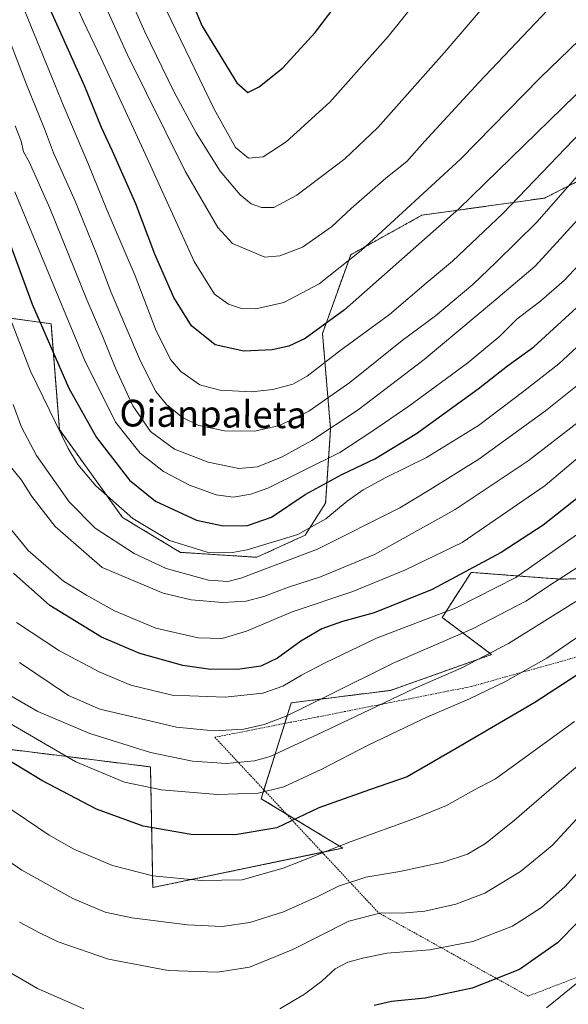
# Model space of a CAD drawing. Units: metres. Extents: x 617247 to 620687, y 4754881 to 4757254.
# Drawn here: x 617985 to 618150, y 4755934 to 4756229 of the extents above; entities that cross this region are included whole.
import ezdxf
from ezdxf.enums import TextEntityAlignment as Align

# ---------------------------------------------------------------- set-up
doc = ezdxf.new("R2010")
doc.units = ezdxf.units.M
doc.header["$MEASUREMENT"] = 0
doc.linetypes.add('TRAZOS', pattern=[0.75, 0.5, -0.25])
for name, color, linetype, lineweight in [('Alambrada', 19, 'TRAZOS', 0), ('Arbolado forestal', 92, 'TRAZOS', 0), ('Arbolado forestal CxS', 92, 'Continuous', 0), ('Curva de nivel maestra', 36, 'Continuous', 30), ('Curva de nivel normal', 36, 'Continuous', 0), ('Pastizal CxS', 92, 'Continuous', 0), ('Texto cartográfico', 19, 'Continuous', 0)]:
    doc.layers.add(name, color=color, linetype=linetype, lineweight=lineweight)
doc.styles.add('Arial', font='txt', dxfattribs={"height": 0.2})

# ---------------------------------------------------------------- blocks, each defined once
blk = doc.blocks.new('*U154')
at = {"layer": 'Arbolado forestal CxS', "color": 92, "linetype": 'Continuous', "lineweight": 0}
for points in [[(617837.27, 4756253.14, 844.56), (617884.24, 4756222.24, 853.29), (617946.9, 4756168.12, 876.67), (617970.28, 4756141.23, 886.57), (617994.49, 4756137.87, 901.77), (617996.99, 4756106.14, 894.98), (618015.91, 4756079.81, 894.12), (618033.27, 4756069.33, 893.56), (618056.17, 4756067.85, 892.74), (618070.67, 4756074.47, 893.61), (618076.84, 4756084.12, 896.4), (618078.33, 4756106.39, 909.64), (618075.9, 4756134.94, 924.1), (618084.35, 4756158.61, 930.22), (618105.74, 4756170.45, 927.8), (618142.5, 4756175.59, 916.49), (618163.28, 4756186.14, 911.19), (618172.55, 4756200.3, 912.93), (618209.86, 4756209.89, 898.71), (618256.65, 4756222.84, 885.25), (618287.07, 4756227.22, 877.04), (618308.64, 4756229.53, 870.37)], [(618449.83, 4756121.59, 854.64), (618416.95, 4756147.03, 845), (618385.63, 4756156.61, 829.11), (618373.65, 4756185.62, 830.49), (618349.51, 4756150.85, 821.32), (618295.86, 4756130.79, 834.82), (618257.97, 4756118.01, 844.99), (618231.14, 4756091.45, 845.76), (618209.57, 4756055.46, 839.72), (618178.31, 4756061.87, 853.25), (618147.18, 4756061.29, 864.56), (618120.45, 4756063.33, 874.05), (618111.8, 4756049.82, 869.02), (618126.63, 4756038.66, 859.37), (618096.32, 4756027.93, 861.39), (618066.52, 4756024.19, 866.25), (618057.53, 4755995.43, 854.19), (618081.95, 4755980.63, 844.18), (618024.98, 4755968.77, 843.53), (618024.3, 4756004.98, 857.83), (617966.33, 4756012.15, 847.59)]]:
    blk.add_polyline3d(points, dxfattribs=at)
blk = doc.blocks.new('*U171')
at = {"layer": 'Curva de nivel normal', "color": 36, "linetype": 'Continuous', "lineweight": 0}
blk.add_polyline3d([(618151.45, 4756018.6, 845), (618135.78, 4756007.2, 845), (618127.78, 4756001.44, 845), (618121.28, 4755997.97, 845), (618113.12, 4755993.42, 845), (618103.8, 4755989.55, 845), (618084.53, 4755982.6, 845), (618064.13, 4755974.6, 845), (618051.78, 4755971.1, 845), (618039.5, 4755970.91, 845), (618025.04, 4755972.27, 845), (618012.88, 4755975.44, 845), (618001.36, 4755980.26, 845), (617993.93, 4755984.49, 845), (617979.98, 4755993.87, 845)], dxfattribs=at)
blk = doc.blocks.new('*U192')
at = {"layer": 'Curva de nivel normal', "color": 36, "linetype": 'Continuous', "lineweight": 0}
blk.add_polyline3d([(618174.19, 4756241.93, 930), (618158.8, 4756228.66, 930), (618141.2, 4756211.67, 930), (618117.28, 4756187.3, 930), (618087.53, 4756159.86, 930), (618074.88, 4756149.83, 930), (618064.31, 4756144.32, 930), (618055.91, 4756142.42, 930), (618051.65, 4756142.48, 930), (618047.71, 4756143.81, 930), (618043.46, 4756146.77, 930), (618037.37, 4756156.6, 930), (618022.81, 4756188.71, 930), (618009.55, 4756217.47, 930), (618004.18, 4756228.6, 930), (617996.06, 4756246.96, 930)], dxfattribs=at)
blk = doc.blocks.new('*U198')
at = {"layer": 'Curva de nivel normal', "color": 36, "linetype": 'Continuous', "lineweight": 0}
blk.add_polyline3d([(618155.75, 4756172.81, 910), (618139.66, 4756155.21, 910), (618127.17, 4756144.55, 910), (618106.4, 4756127.14, 910), (618086.61, 4756112.07, 910), (618072.74, 4756102.91, 910), (618063.78, 4756097.99, 910), (618056.45, 4756094.95, 910), (618050.78, 4756094.43, 910), (618041.62, 4756096.38, 910), (618031.49, 4756100.23, 910), (618024.33, 4756105.56, 910), (618019.03, 4756113.32, 910), (618013.77, 4756124.58, 910), (618009.98, 4756133.97, 910), (618005.27, 4756144.84, 910), (617994.1, 4756172.58, 910), (617987.89, 4756186.48, 910), (617986.23, 4756189.49, 910), (617985.48, 4756192.71, 910), (617983.71, 4756197.3, 910)], dxfattribs=at)
blk = doc.blocks.new('*U201')
at = {"layer": 'Curva de nivel normal', "color": 36, "linetype": 'Continuous', "lineweight": 0}
blk.add_polyline3d([(617983.6, 4756177.5, 905), (617991.44, 4756158.66, 905), (618004.51, 4756127.05, 905), (618013.85, 4756108.41, 905), (618021.2, 4756099.09, 905), (618028.25, 4756093.54, 905), (618036.03, 4756089.48, 905), (618044.01, 4756086.62, 905), (618049.07, 4756085.83, 905), (618054.45, 4756086.73, 905), (618059.48, 4756088.58, 905), (618081.13, 4756099.23, 905), (618090.7, 4756105.53, 905), (618101.78, 4756113.21, 905), (618119.45, 4756126.13, 905), (618129.05, 4756134.19, 905), (618134.21, 4756139.27, 905), (618141.39, 4756144.82, 905), (618148.45, 4756150.98, 905), (618157.11, 4756160.16, 905)], dxfattribs=at)
blk = doc.blocks.new('*U204')
at = {"layer": 'Curva de nivel normal', "color": 36, "linetype": 'Continuous', "lineweight": 0}
blk.add_polyline3d([(618194.79, 4756236.24, 920), (618185.14, 4756225.94, 920), (618175.46, 4756216.24, 920), (618168.48, 4756210.23, 920), (618155.81, 4756197.89, 920), (618129.97, 4756170.98, 920), (618114.92, 4756156.68, 920), (618107.02, 4756150.1, 920), (618096.03, 4756140.69, 920), (618081.1, 4756129.73, 920), (618071.31, 4756122.18, 920), (618066.98, 4756119.8, 920), (618061.05, 4756118.14, 920), (618054.6, 4756117.45, 920), (618045.08, 4756117.94, 920), (618039.15, 4756119.53, 920), (618033.45, 4756123.61, 920), (618030.36, 4756127.17, 920), (618025.85, 4756136.26, 920), (618019.72, 4756152.28, 920), (618011.32, 4756171.89, 920), (618005.75, 4756185.65, 920), (617998.34, 4756203.11, 920), (617986.6, 4756231.69, 920)], dxfattribs=at)
blk = doc.blocks.new('*U217')
at = {"layer": 'Curva de nivel normal', "color": 36, "linetype": 'Continuous', "lineweight": 0}
blk.add_polyline3d([(617979.82, 4756228.61, 915), (617987.14, 4756209.67, 915), (617992.48, 4756196.37, 915), (617995.24, 4756189.14, 915), (618001.74, 4756174.66, 915), (618008.25, 4756158.65, 915), (618012.55, 4756147.25, 915), (618021.34, 4756126.7, 915), (618025.87, 4756117.59, 915), (618029.12, 4756113.68, 915), (618033.91, 4756109.81, 915), (618038.83, 4756107.4, 915), (618046.5, 4756105.73, 915), (618055.62, 4756105.71, 915), (618062.99, 4756107.42, 915), (618071.79, 4756111.68, 915), (618084.1, 4756120.31, 915), (618099.76, 4756132.86, 915), (618109.8, 4756140.31, 915), (618120.95, 4756149.68, 915), (618127.98, 4756156.33, 915), (618140.21, 4756168.37, 915), (618159.52, 4756190.34, 915)], dxfattribs=at)
blk = doc.blocks.new('*U238')
at = {"layer": 'Curva de nivel maestra', "color": 36, "linetype": 'Continuous', "lineweight": 30}
blk.add_polyline3d([(617978.33, 4756172.09, 900), (617988.8, 4756143.82, 900), (617999.81, 4756118.57, 900), (618008.1, 4756103.76, 900), (618017.98, 4756090.94, 900), (618025.82, 4756084.63, 900), (618038.15, 4756079.01, 900), (618046.11, 4756077.28, 900), (618053.45, 4756077.34, 900), (618060.59, 4756079.87, 900), (618070.73, 4756086.64, 900), (618081.68, 4756092.68, 900), (618091.56, 4756097.35, 900), (618104.05, 4756104.97, 900), (618122.61, 4756118.42, 900), (618131.42, 4756125.27, 900), (618139.24, 4756130.96, 900), (618160.41, 4756150.29, 900)], dxfattribs=at)
blk = doc.blocks.new('*U251')
at = {"layer": 'Curva de nivel maestra', "color": 36, "linetype": 'Continuous', "lineweight": 30}
blk.add_polyline3d([(618210.8, 4756263.01, 925), (618167.24, 4756221.56, 925), (618116.84, 4756172.33, 925), (618082.52, 4756142.04, 925), (618070.72, 4756133.45, 925), (618065.85, 4756131.13, 925), (618060.84, 4756130.03, 925), (618052.31, 4756129.7, 925), (618043.7, 4756131.53, 925), (618036.59, 4756137.25, 925), (618031.28, 4756145.78, 925), (618025.63, 4756158.72, 925), (618019.93, 4756173.86, 925), (618012.95, 4756189.69, 925), (618009.6, 4756196.74, 925), (618004.65, 4756209.07, 925), (617988.25, 4756245.61, 925)], dxfattribs=at)

msp = doc.modelspace()

# ---------------------------------------------------------------- linework, layer by layer
at = {"layer": 'Alambrada', "color": 19, "linetype": 'TRAZOS', "lineweight": 0}
msp.add_polyline3d([(618253.05, 4755972.28, 813.5), (618273.34, 4755996.26, 805.65), (618207.43, 4756053.42, 840.2), (618120.45, 4756029.06, 858.46), (618043.6, 4756013.86, 865.16), (618092.73, 4755961.19, 835.23), (618137.58, 4755936.22, 822.46), (618201.75, 4755960.98, 808.96), (618243.88, 4755972.08, 805.73), (618249.53, 4755973.84, 805.93), (618253.05, 4755972.28, 813.5)], dxfattribs=at)
at = {"layer": 'Arbolado forestal', "color": 92, "linetype": 'TRAZOS', "lineweight": 0}
for points in [[(617837.27, 4756253.14, 844.56), (617884.24, 4756222.24, 853.29), (617946.9, 4756168.12, 876.68), (617970.28, 4756141.23, 886.57), (617994.49, 4756137.87, 901.77), (617996.99, 4756106.14, 894.98), (618015.91, 4756079.81, 894.12), (618033.27, 4756069.33, 893.56), (618056.17, 4756067.85, 892.74), (618070.67, 4756074.47, 893.61), (618076.84, 4756084.12, 896.4), (618078.33, 4756106.39, 909.64), (618075.89, 4756134.94, 924.1), (618084.35, 4756158.61, 930.22), (618105.74, 4756170.45, 927.8), (618142.5, 4756175.59, 916.49), (618163.28, 4756186.14, 911.19), (618172.55, 4756200.3, 912.93), (618209.86, 4756209.89, 898.71), (618256.65, 4756222.84, 885.25), (618287.07, 4756227.22, 877.04), (618308.64, 4756229.53, 870.37)], [(618257.97, 4756118.01, 844.99), (618231.14, 4756091.45, 845.76), (618209.57, 4756055.46, 839.72), (618178.31, 4756061.87, 853.25), (618147.18, 4756061.29, 864.56), (618120.45, 4756063.33, 874.05), (618111.8, 4756049.82, 869.02), (618126.63, 4756038.66, 859.37), (618096.32, 4756027.93, 861.39), (618066.52, 4756024.19, 866.25), (618064.59, 4756018.01, 863.83), (618058.35, 4755998.05, 855.27), (618057.53, 4755995.43, 854.19), (618065.04, 4755990.88, 851.13), (618081.95, 4755980.63, 844.18), (618075.79, 4755979.35, 844.74), (618024.98, 4755968.77, 843.53), (618024.3, 4756004.98, 857.83), (617966.33, 4756012.16, 847.59)]]:
    msp.add_polyline3d(points, dxfattribs=at)
at = {"layer": 'Curva de nivel maestra', "color": 36, "linetype": 'Continuous', "lineweight": 30}
for points in [[(618036.8, 4756234.27, 950), (618039.76, 4756227.16, 950), (618050.24, 4756210.14, 950), (618053.53, 4756207.27, 950), (618056.9, 4756209.01, 950), (618064.03, 4756214.67, 950), (618073.7, 4756225.3, 950), (618094.84, 4756253.16, 950)], [(618153.11, 4756086.2, 875), (618142.11, 4756077.52, 875), (618129.45, 4756069.27, 875), (618108.78, 4756058.16, 875), (618091.39, 4756051.19, 875), (618081.89, 4756048.62, 875), (618075.72, 4756046.43, 875), (618069.45, 4756042.68, 875), (618062.45, 4756037.63, 875), (618057.45, 4756035.22, 875), (618051.11, 4756034.26, 875), (618042.42, 4756034.21, 875), (618034.02, 4756035.42, 875), (618021.12, 4756039.02, 875), (618009.64, 4756043.87, 875), (617994.16, 4756053.39, 875), (617983.19, 4756063.08, 875)], [(618154.2, 4756033.83, 850), (618139.55, 4756024.28, 850), (618116.04, 4756010.49, 850), (618101.26, 4756001.95, 850), (618090.03, 4755998.1, 850), (618074.83, 4755992.7, 850), (618062.23, 4755986.69, 850), (618049.75, 4755984.58, 850), (618036.55, 4755984.65, 850), (618022.1, 4755987.19, 850), (618008.12, 4755992.32, 850), (617991.68, 4756000.91, 850), (617973.5, 4756011.9, 850)], [(618158.94, 4755965.01, 825), (618146.42, 4755952.17, 825), (618134.95, 4755944.17, 825), (618120.83, 4755938.56, 825), (618106.66, 4755935.56, 825), (618096.6, 4755934.61, 825), (618091.35, 4755933.44, 825)]]:
    msp.add_polyline3d(points, dxfattribs=at)
at = {"layer": 'Curva de nivel normal', "color": 36, "linetype": 'Continuous', "lineweight": 0}
for points in [[(618010.22, 4756253.45, 940), (618022.59, 4756225.49, 940), (618031.3, 4756207.58, 940), (618038.03, 4756195.12, 940), (618045.25, 4756183.64, 940), (618051.18, 4756176.56, 940), (618054.53, 4756173.88, 940), (618057.56, 4756172.78, 940), (618061.35, 4756172.81, 940), (618068.23, 4756176.51, 940), (618082.62, 4756187.36, 940), (618092.52, 4756196.81, 940), (618112.35, 4756219.13, 940), (618138.2, 4756249.32, 940)], [(618143.53, 4756232.1, 935), (618122.78, 4756210.3, 935), (618106.45, 4756192.54, 935), (618101.19, 4756186.53, 935), (618094.92, 4756181.61, 935), (618084.47, 4756172.44, 935), (618078.6, 4756166.96, 935), (618069.95, 4756160.88, 935), (618063.15, 4756158.22, 935), (618058.62, 4756157.85, 935), (618048.92, 4756162.01, 935), (618044.48, 4756166.81, 935), (618034.7, 4756183.66, 935), (618017.35, 4756218.71, 935), (618004.82, 4756246.5, 935)], [(618026.14, 4756238.17, 945), (618043.45, 4756202.23, 945), (618049.77, 4756190.77, 945), (618053.73, 4756187.59, 945), (618058.11, 4756188, 945), (618065.04, 4756192.43, 945), (618078.07, 4756204.34, 945), (618095.64, 4756224.01, 945), (618112.42, 4756245.05, 945)], [(618290.23, 4756234.48, 880), (618272.29, 4756221.88, 880), (618250.2, 4756202.81, 880), (618235.51, 4756188.32, 880), (618222.12, 4756172.36, 880), (618209.11, 4756153.16, 880), (618193.79, 4756132.47, 880), (618178.61, 4756118.01, 880), (618165.64, 4756108.1, 880), (618151.8, 4756097.03, 880), (618142.71, 4756089.39, 880), (618117.78, 4756072.31, 880), (618100.79, 4756064.05, 880), (618084.95, 4756057.55, 880), (618066.78, 4756051.49, 880), (618053.11, 4756045.64, 880), (618045.81, 4756043.44, 880), (618038.57, 4756043.68, 880), (618025.96, 4756046.61, 880), (618013.52, 4756051.8, 880), (618005.14, 4756056.48, 880), (617998.23, 4756060.66, 880), (617987.64, 4756069.87, 880), (617982.01, 4756076.83, 880)], [(618165.78, 4756143.44, 895), (618146.78, 4756125.84, 895), (618136.29, 4756117.64, 895), (618122.67, 4756107.34, 895), (618107.13, 4756097.74, 895), (618094.9, 4756091.78, 895), (618088.11, 4756088.1, 895), (618083.28, 4756084.66, 895), (618076.9, 4756079.38, 895), (618068.46, 4756074.71, 895), (618053.31, 4756070.09, 895), (618048.86, 4756069.33, 895), (618041.28, 4756069.42, 895), (618030, 4756072.88, 895), (618019.02, 4756079.49, 895), (618007.88, 4756089.25, 895), (618002.54, 4756095.67, 895), (617999.65, 4756100.5, 895), (617988.31, 4756123.7, 895), (617980.37, 4756144.44, 895)], [(617983.16, 4756113.72, 890), (617985.61, 4756106.91, 890), (617990.1, 4756098.33, 890), (617999.9, 4756084.47, 890), (618007.72, 4756076.62, 890), (618019.37, 4756068.94, 890), (618029.05, 4756064.48, 890), (618041.73, 4756060.95, 890), (618047.46, 4756060.57, 890), (618051.45, 4756061.58, 890), (618074.45, 4756070.33, 890), (618099.14, 4756082.7, 890), (618108.2, 4756088.19, 890), (618122.8, 4756097.31, 890), (618142.75, 4756111.76, 890), (618158.78, 4756124.57, 890)], [(618160.05, 4756114.16, 885), (618137.54, 4756096.78, 885), (618115.65, 4756082.15, 885), (618091.51, 4756068.69, 885), (618075.33, 4756061.97, 885), (618065.68, 4756058.87, 885), (618058.33, 4756056.11, 885), (618052.97, 4756054.66, 885), (618046.01, 4756054.24, 885), (618036.53, 4756055.08, 885), (618028.16, 4756057.06, 885), (618009.78, 4756064.78, 885), (617995.7, 4756077.09, 885), (617988.74, 4756086.12, 885), (617985.64, 4756091.02, 885), (617981.85, 4756095.72, 885)], [(617984.08, 4756048.33, 870), (617997.03, 4756039.76, 870), (618009.09, 4756033.4, 870), (618018.45, 4756029.48, 870), (618030.78, 4756026.47, 870), (618046.68, 4756025.87, 870), (618058.05, 4756027.07, 870), (618064.02, 4756029.16, 870), (618069.63, 4756032.48, 870), (618076.5, 4756036.04, 870), (618092.05, 4756043.61, 870), (618116.15, 4756052.8, 870), (618133.87, 4756061.75, 870), (618153.11, 4756075.28, 870)], [(617985.04, 4756036.3, 865), (617999.7, 4756026.41, 865), (618009.08, 4756022.26, 865), (618021.11, 4756019.51, 865), (618032.11, 4756016.91, 865), (618043.31, 4756015.77, 865), (618052.33, 4756016.3, 865), (618058.38, 4756017.69, 865), (618065, 4756020.21, 865), (618077.6, 4756026.41, 865), (618097.14, 4756036.13, 865), (618121.14, 4756046.51, 865), (618136.89, 4756054.65, 865), (618145.5, 4756060.43, 865), (618152.45, 4756064.88, 865)], [(617981.68, 4756026.69, 860), (617990.53, 4756021.62, 860), (618006.15, 4756014.99, 860), (618024.33, 4756009.32, 860), (618036.9, 4756006.74, 860), (618047.12, 4756005.99, 860), (618055.48, 4756006.82, 860), (618060.22, 4756008.09, 860), (618074.45, 4756014.7, 860), (618085.84, 4756020.05, 860), (618103.03, 4756028.24, 860), (618117.51, 4756034.6, 860), (618131.67, 4756041.95, 860), (618151.86, 4756054.6, 860)], [(617975.23, 4756021.97, 855), (618001.96, 4756006.54, 855), (618016.52, 4756000.41, 855), (618027.63, 4755998.05, 855), (618044.45, 4755996.74, 855), (618056.65, 4755997.11, 855), (618064.26, 4755999, 855), (618075.73, 4756004.27, 855), (618089.63, 4756011.52, 855), (618107.35, 4756020.03, 855), (618119.99, 4756025.39, 855), (618130.78, 4756030.59, 855), (618137.45, 4756034.43, 855), (618143.18, 4756037.57, 855), (618153.41, 4756044.58, 855)], [(617966.27, 4755987.44, 840), (617985.74, 4755973.97, 840), (618001.01, 4755965.48, 840), (618010.72, 4755961.43, 840), (618018.76, 4755959.7, 840), (618035.45, 4755957.58, 840), (618045.78, 4755957.12, 840), (618054.13, 4755958.29, 840), (618064.19, 4755961.51, 840), (618074.47, 4755966.1, 840), (618080.65, 4755969.23, 840), (618088.94, 4755971.86, 840), (618099.06, 4755973.56, 840), (618112.13, 4755976.4, 840), (618119.44, 4755978.79, 840), (618124.75, 4755981.98, 840), (618133.44, 4755988.98, 840), (618147.45, 4756001.14, 840), (618178.17, 4756026.77, 840)], [(618153.42, 4755990.68, 835), (618144.79, 4755981.42, 835), (618135.3, 4755973.55, 835), (618124.57, 4755967.12, 835), (618115.93, 4755963.78, 835), (618106.57, 4755961.68, 835), (618099.78, 4755961.07, 835), (618093.45, 4755961.17, 835), (618083.78, 4755958.66, 835), (618067, 4755950.23, 835), (618054, 4755944.95, 835), (618044.4, 4755943.4, 835), (618029.66, 4755943.92, 835), (618011.75, 4755947.31, 835), (617996.64, 4755952.54, 835), (617991.24, 4755955.14, 835), (617985.05, 4755958.35, 835)], [(618063.11, 4755932.45, 830), (618070.49, 4755936.78, 830), (618075.66, 4755940.68, 830), (618079.7, 4755944.36, 830), (618083.48, 4755946.39, 830), (618088.04, 4755947.57, 830), (618095.24, 4755949.13, 830), (618108.14, 4755950.1, 830), (618120.98, 4755952.56, 830), (618132.89, 4755957.15, 830), (618141.6, 4755962.8, 830), (618148.56, 4755968.96, 830), (618154.28, 4755975.34, 830)], [(617975.76, 4755946.99, 830), (617990.38, 4755938.46, 830), (618004.28, 4755932.37, 830)], [(618152.1, 4755940.01, 820), (618143.05, 4755932.73, 820)]]:
    msp.add_polyline3d(points, dxfattribs=at)
at = {"layer": 'Pastizal CxS', "color": 92, "linetype": 'Continuous', "lineweight": 0}
for points in [[(618308.64, 4756229.53, 870.37), (618287.07, 4756227.22, 877.04), (618256.65, 4756222.84, 885.25), (618209.86, 4756209.89, 898.71), (618172.55, 4756200.3, 912.93), (618163.28, 4756186.14, 911.19), (618142.5, 4756175.59, 916.49), (618105.74, 4756170.45, 927.8), (618084.35, 4756158.61, 930.22), (618075.9, 4756134.94, 924.1), (618078.33, 4756106.39, 909.64), (618076.84, 4756084.12, 896.4), (618070.67, 4756074.47, 893.61), (618056.17, 4756067.85, 892.74), (618033.27, 4756069.33, 893.56), (618015.91, 4756079.81, 894.12), (617996.99, 4756106.14, 894.98), (617994.49, 4756137.87, 901.77), (617970.28, 4756141.23, 886.57), (617946.9, 4756168.12, 876.67), (617884.24, 4756222.24, 853.29), (617837.27, 4756253.14, 844.56)], [(617837.27, 4756253.14, 844.56), (617884.24, 4756222.24, 853.29), (617946.9, 4756168.12, 876.68), (617970.28, 4756141.23, 886.57), (617994.49, 4756137.87, 901.77), (617996.99, 4756106.14, 894.98), (618015.91, 4756079.81, 894.12), (618033.27, 4756069.33, 893.56), (618056.17, 4756067.85, 892.74), (618070.67, 4756074.47, 893.61), (618076.84, 4756084.12, 896.4), (618078.33, 4756106.39, 909.64), (618075.89, 4756134.94, 924.1), (618084.35, 4756158.61, 930.22), (618105.74, 4756170.45, 927.8), (618142.5, 4756175.59, 916.49), (618163.28, 4756186.14, 911.19), (618172.55, 4756200.3, 912.93), (618209.86, 4756209.89, 898.71), (618256.65, 4756222.84, 885.25), (618287.07, 4756227.22, 877.04), (618308.64, 4756229.53, 870.37)], [(618257.97, 4756118.01, 844.99), (618231.14, 4756091.45, 845.76), (618209.57, 4756055.46, 839.72), (618178.31, 4756061.87, 853.25), (618147.18, 4756061.29, 864.56), (618120.45, 4756063.33, 874.05), (618111.8, 4756049.82, 869.02), (618126.63, 4756038.66, 859.37), (618096.32, 4756027.93, 861.39), (618066.52, 4756024.19, 866.25), (618064.59, 4756018.01, 863.83), (618058.35, 4755998.05, 855.27), (618057.53, 4755995.43, 854.19), (618065.04, 4755990.88, 851.13), (618081.95, 4755980.63, 844.18), (618075.79, 4755979.35, 844.74), (618024.98, 4755968.77, 843.53), (618024.3, 4756004.98, 857.83), (617966.33, 4756012.16, 847.59)], [(617966.33, 4756012.15, 847.59), (618024.3, 4756004.98, 857.83), (618024.98, 4755968.77, 843.53), (618081.95, 4755980.63, 844.18), (618057.53, 4755995.43, 854.19), (618066.52, 4756024.19, 866.25), (618096.32, 4756027.93, 861.39), (618126.63, 4756038.66, 859.37), (618111.8, 4756049.82, 869.02), (618120.45, 4756063.33, 874.05), (618147.18, 4756061.29, 864.56), (618178.31, 4756061.87, 853.25)]]:
    msp.add_polyline3d(points, dxfattribs=at)

# ---------------------------------------------------------------- block references
at = {"layer": 'Arbolado forestal CxS', "color": 92, "linetype": 'Continuous', "lineweight": 0}
msp.add_blockref('*U154', (0, 0), dxfattribs=at)
at = {"layer": 'Curva de nivel maestra', "color": 36, "linetype": 'Continuous', "lineweight": 30}
for name in ['*U251', '*U238']:
    msp.add_blockref(name, (0, 0), dxfattribs=at)
at = {"layer": 'Curva de nivel normal', "color": 36, "linetype": 'Continuous', "lineweight": 0}
for name in ['*U171', '*U192', '*U204', '*U217', '*U198', '*U201']:
    msp.add_blockref(name, (0, 0), dxfattribs=at)

# ---------------------------------------------------------------- texts
at = {"layer": 'Texto cartográfico', "color": 19, "linetype": 'Continuous', "lineweight": 0, "style": 'Arial'}
msp.add_text('Oianpaleta', height=8, rotation=-0.6303, dxfattribs=at).set_placement((618043.1, 4756110.82), align=Align.MIDDLE_CENTER)

doc.saveas('drawing.dxf')
